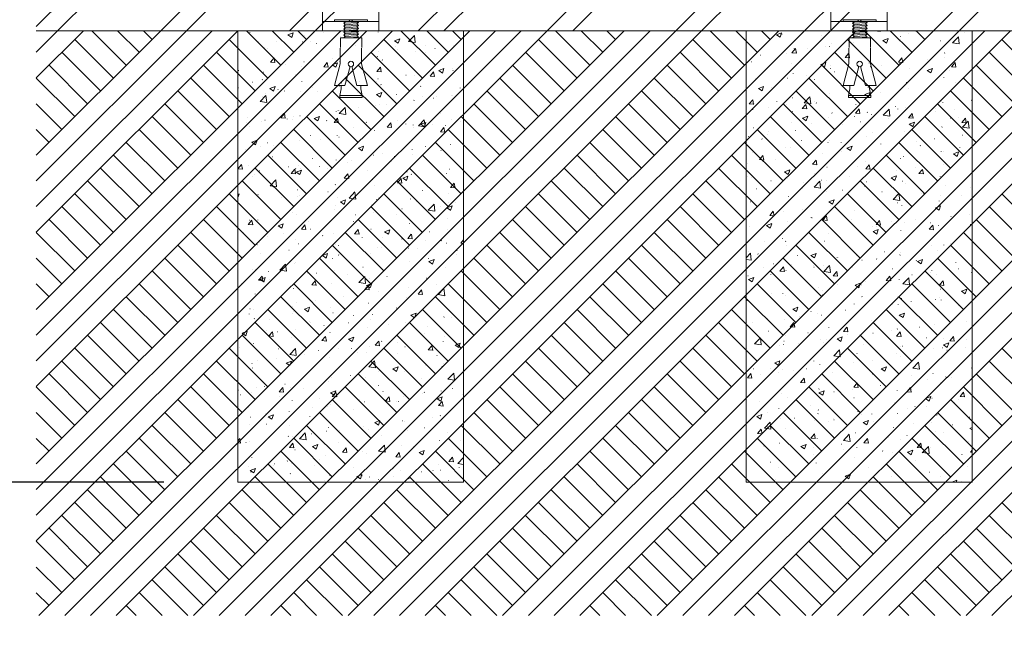
# Model space of a CAD drawing. Units: millimetres. Extents: x 27901 to 36279, y -1814 to 6656.
# Drawn here: x 29926 to 31254, y 5022 to 5846 of the extents above; entities that cross this region are included whole.
import ezdxf

# ---------------------------------------------------------------- set-up
doc = ezdxf.new("R2010")
doc.units = ezdxf.units.MM
doc.header["$LTSCALE"] = 500
doc.header["$MEASUREMENT"] = 0
for name, color, linetype, lineweight, true_color in [('0_Pen_No__61', 7, 'Continuous', 20, 0x6a6a6a), ('2D Drafting - General_Pen_No__1', 7, 'Continuous', 15, 0x000000), ('2D Drafting - General_Pen_No__101', 7, 'Continuous', 18, 0x848484), ('2D Drafting - General_Pen_No__160', 7, 'Continuous', 13, 0x7b6569), ('IDS CAD_Pen_No__1', 7, 'Continuous', 15, 0x000000)]:
    doc.layers.add(name, color=color, linetype=linetype, lineweight=lineweight, true_color=true_color)
doc.layers.add('Dimensioning - General', color=7, linetype='Continuous', true_color=0x000000)
doc.styles.add('Arial', font='txt')
doc.dimstyles.new('GFRC EN', dxfattribs={"dimtxt": 100, "dimasz": 100, "dimexe": 50, "dimexo": 100, "dimgap": 100, "dimtad": 0, "dimtih": 1, "dimtoh": 1, "dimzin": 1, "dimdsep": 46, "dimtxsty": 'Arial', "dimcen": 150, "dimazin": 0, "dimtfac": 1, "dimtdec": 4, "dimtix": 1, "dimtmove": 1, "dimatfit": 3, "dimfxl": 0, "dimtolj": 1, "dimtzin": 1, "dimarcsym": 0})
pattern_1 = [(50, (0, 0), (-71.72602, 6.27521), [7.5, -82.5]), (355, (0, 0), (-13.87513, 75.21921), [6, -66]), (100.4514, (5.98, -0.52), (57.85094, 68.94395), [6.37402, -70.11421]), (46.1842, (0, 20), (-106.7241, 16.5519), [11.25, -123.75]), (96.6356, (8.89, 18.62), (93.46627, 97.4118), [9.56103, -105.1713]), (351.1842, (0, 20), (93.4662, 97.41186), [9, -99]), (21, (10, 15), (-59.6907, 40.26189), [7.5, -82.5]), (326, (10, 15), (24.33153, 72.515), [6, -66]), (71.4514, (14.974, 11.645), (84.02226, 32.25305), [6.37402, -70.11421]), (37.5, (0, 0), (1.215986, 33.289385), [0.19845, -65.00155, 0.19845, -66.80155, 0.19845, -66.05155]), (7.5, (0, 0), (26.306954, 39.44117), [0.12715, -38.07285, 0.12715, -63.57285, 0.12715, -25.12285]), (327.5, (-22.3, 0), (-53.382244, 2.255487), [0.2065, -24.7935, 0.2065, -77.7935, 0.2065, -103.2935]), (317.5, (-32.3, 0), (58.31862, 10.0105), [0.1578, -32.3422, 0.1578, -51.6422, 0.1578, -73.3422])]

# ---------------------------------------------------------------- blocks, each defined once
blk = doc.blocks.new('*D4')
at = {"layer": 'Defpoints', "color": 0}
for p in [(29687.9, 5831.2), (29948.6, 5831.2), (30220.5, 5221.6)]:
    blk.add_point(p, dxfattribs=at)
at = {"layer": 'Dimensioning - General', "color": 0, "linetype": 'Continuous', "lineweight": -2}
for p, q in [((29687.9, 5931.2), (29687.9, 6031.2)), ((29848.6, 5831.2), (29637.9, 5831.2)), ((29687.9, 5831.2), (29687.9, 5677.4)), ((29687.9, 5221.6), (29687.9, 5375.3)), ((30120.5, 5221.6), (29637.9, 5221.6)), ((29687.9, 5121.6), (29687.9, 5021.6))]:
    blk.add_line(p, q, dxfattribs=at)
at = {"layer": 'Dimensioning - General', "color": 0}
for points in [[(29671.2, 5931.2), (29704.6, 5931.2), (29687.9, 5831.2)], [(29704.6, 5121.6), (29671.2, 5121.6), (29687.9, 5221.6)]]:
    blk.add_solid(points, dxfattribs=at)
at = {"layer": 'Dimensioning - General', "color": 0, "lineweight": 13, "insert": (29687.9, 5526.4), "char_height": 100, "attachment_point": 5, "style": 'Arial'}
blk.add_mtext('\\A1;609.60', dxfattribs=at)
blk = doc.blocks.new('*D5')
at = {"layer": 'Defpoints', "color": 0}
for p in [(29687.9, 6136), (29948.6, 6136), (29948.6, 5831.2)]:
    blk.add_point(p, dxfattribs=at)
at = {"layer": 'Dimensioning - General', "color": 0, "linetype": 'Continuous', "lineweight": -2}
for p, q in [((29848.6, 6136), (29637.9, 6136)), ((29687.9, 5831.2), (29687.9, 6136)), ((29531.9, 5983.6), (29731.9, 5983.6)), ((29731.9, 5983.6), (29687.9, 5983.6)), ((29848.6, 5831.2), (29637.9, 5831.2)), ((29687.9, 5731.2), (29687.9, 5631.2))]:
    blk.add_line(p, q, dxfattribs=at)
at = {"layer": 'Dimensioning - General', "color": 0}
for points in [[(29671.2, 6236), (29704.6, 6236), (29687.9, 6136)], [(29704.6, 5731.2), (29671.2, 5731.2), (29687.9, 5831.2)]]:
    blk.add_solid(points, dxfattribs=at)
at = {"layer": 'Dimensioning - General', "color": 0, "lineweight": 13, "insert": (29224.8, 5983.6), "char_height": 100, "attachment_point": 5, "style": 'Arial'}
blk.add_mtext('\\A1;304.80', dxfattribs=at)

msp = doc.modelspace()

# ---------------------------------------------------------------- hatches: boundary and pattern name
at = {"layer": '2D Drafting - General_Pen_No__101', "linetype": 'Continuous', "lineweight": 18, "true_color": 0x848484}
h = msp.add_hatch(dxfattribs=at)
h.set_pattern_fill('Earth', color=252, scale=10, style=0, pattern_type=2)
h.set_pattern_definition([(45, (0, 0), (-52.11432, 52.11432), []), (45, (-17.37, 17.37), (-104.22865, 104.22865), []), (45, (-34.74, 34.74), (-104.22865, 104.22865), []), (135, (-52.114, 52.114), (17.371442, 17.371442), [73.70078, -73.70078])])
h.paths.add_polyline_path([(29948.628, 5041.641), (32393.628, 5041.641), (32393.628, 5831.16), (29948.628, 5831.16)], flags=0)
h = msp.add_hatch(dxfattribs=at)
h.set_pattern_fill('CONCRETE_1', color=252, scale=10, style=0, pattern_type=2)
h.set_pattern_definition(pattern_1)
h.paths.add_polyline_path([(30220.541, 5831.16), (30220.541, 5221.56), (30222.265, 5221.56), (30225.694, 5221.56), (30230.789, 5221.56), (30237.492, 5221.56), (30245.728, 5221.56), (30255.402, 5221.56), (30266.406, 5221.56), (30278.614, 5221.56), (30291.889, 5221.56), (30306.079, 5221.56), (30321.025, 5221.56), (30336.556, 5221.56), (30352.497, 5221.56), (30368.668, 5221.56), (30384.884, 5221.56), (30400.963, 5221.56), (30416.722, 5221.56), (30431.982, 5221.56), (30446.57, 5221.56), (30460.322, 5221.56), (30473.082, 5221.56), (30484.704, 5221.56), (30495.058, 5221.56), (30504.026, 5221.56), (30511.506, 5221.56), (30517.413, 5221.56), (30521.681, 5221.56), (30524.262, 5221.56), (30525.125, 5221.56), (30525.125, 5831.16), (30524.262, 5831.16), (30521.681, 5831.16), (30517.413, 5831.16), (30511.506, 5831.16), (30504.026, 5831.16), (30495.058, 5831.16), (30484.704, 5831.16), (30473.082, 5831.16), (30460.322, 5831.16), (30446.57, 5831.16), (30431.982, 5831.16), (30416.722, 5831.16), (30400.963, 5831.16), (30384.884, 5831.16), (30368.668, 5831.16), (30352.497, 5831.16), (30336.556, 5831.16), (30321.025, 5831.16), (30306.079, 5831.16), (30291.889, 5831.16), (30278.614, 5831.16), (30266.406, 5831.16), (30255.402, 5831.16), (30245.728, 5831.16), (30237.492, 5831.16), (30230.789, 5831.16), (30225.694, 5831.16), (30222.265, 5831.16)], flags=0)
h = msp.add_hatch(dxfattribs=at)
h.set_pattern_fill('CONCRETE_1', color=252, scale=10, style=0, pattern_type=2)
h.set_pattern_definition(pattern_1)
h.paths.add_polyline_path([(30906.341, 5831.16), (30906.341, 5221.56), (30908.065, 5221.56), (30911.494, 5221.56), (30916.589, 5221.56), (30923.292, 5221.56), (30931.528, 5221.56), (30941.202, 5221.56), (30952.206, 5221.56), (30964.414, 5221.56), (30977.689, 5221.56), (30991.879, 5221.56), (31006.825, 5221.56), (31022.356, 5221.56), (31038.297, 5221.56), (31054.468, 5221.56), (31070.684, 5221.56), (31086.763, 5221.56), (31102.522, 5221.56), (31117.782, 5221.56), (31132.37, 5221.56), (31146.122, 5221.56), (31158.882, 5221.56), (31170.504, 5221.56), (31180.858, 5221.56), (31189.826, 5221.56), (31197.306, 5221.56), (31203.213, 5221.56), (31207.481, 5221.56), (31210.062, 5221.56), (31210.925, 5221.56), (31210.925, 5831.16), (31210.062, 5831.16), (31207.481, 5831.16), (31203.213, 5831.16), (31197.306, 5831.16), (31189.826, 5831.16), (31180.858, 5831.16), (31170.504, 5831.16), (31158.882, 5831.16), (31146.122, 5831.16), (31132.37, 5831.16), (31117.782, 5831.16), (31102.522, 5831.16), (31086.763, 5831.16), (31070.684, 5831.16), (31054.468, 5831.16), (31038.297, 5831.16), (31022.356, 5831.16), (31006.825, 5831.16), (30991.879, 5831.16), (30977.689, 5831.16), (30964.414, 5831.16), (30952.206, 5831.16), (30941.202, 5831.16), (30931.528, 5831.16), (30923.292, 5831.16), (30916.589, 5831.16), (30911.494, 5831.16), (30908.065, 5831.16)], flags=0)
at = {"layer": '2D Drafting - General_Pen_No__160', "linetype": 'Continuous', "lineweight": 13, "true_color": 0x7b6569}
h = msp.add_hatch(dxfattribs=at)
h.set_pattern_fill('Insulation', color=8, scale=10, style=0, pattern_type=2)
h.set_pattern_definition([(45, (0, 0), (-86.8572, 86.8572), []), (45, (-17.37, 17.37), (-86.8572, 86.8572), [])])
h.paths.add_polyline_path([(29948.628, 5831.16), (32393.628, 5831.16), (32393.628, 6135.96), (29948.628, 6135.96)], flags=0)

# ---------------------------------------------------------------- linework, layer by layer
at = {"layer": '0_Pen_No__61', "color": 251, "linetype": 'Continuous', "lineweight": 20, "true_color": 0x6a6a6a}
for p, q in [((30351.055, 5846.171), (30395.499, 5846.171)), ((30351.055, 5843.86), (30351.055, 5846.171)), ((30371.942, 5846.171), (30370.326, 5843.86)), ((30375.482, 5846.171), (30373.866, 5843.86)), ((30395.499, 5846.171), (30395.499, 5843.86)), ((31037.271, 5846.171), (31081.715, 5846.171)), ((31037.271, 5843.86), (31037.271, 5846.171)), ((31058.158, 5846.171), (31056.542, 5843.86)), ((31061.697, 5846.171), (31060.082, 5843.86)), ((31081.715, 5846.171), (31081.715, 5843.86)), ((30395.499, 5843.86), (30351.055, 5843.86)), ((30363.277, 5841.301), (30365.499, 5843.301)), ((30383.277, 5842.413), (30363.277, 5841.301)), ((30365.499, 5839.301), (30363.277, 5841.301)), ((30363.277, 5837.301), (30365.499, 5839.301)), ((30383.277, 5838.413), (30363.277, 5837.301)), ((30365.499, 5835.301), (30363.277, 5837.301)), ((30363.277, 5833.301), (30365.499, 5835.301)), ((30383.277, 5834.413), (30363.277, 5833.301)), ((30365.499, 5831.301), (30363.277, 5833.301)), ((30363.277, 5829.301), (30365.499, 5831.301)), ((30365.499, 5843.301), (30364.878, 5843.86)), ((30365.499, 5835.301), (30365.449, 5835.301)), ((30373.318, 5843.86), (30365.499, 5843.301)), ((30373.318, 5843.86), (30365.499, 5843.301)), ((30381.055, 5840.413), (30365.499, 5839.301)), ((30381.055, 5836.413), (30365.499, 5835.301)), ((30381.055, 5836.413), (30365.499, 5835.301)), ((30381.055, 5832.413), (30365.499, 5831.301)), ((30381.055, 5840.413), (30383.277, 5842.413)), ((30383.277, 5838.413), (30381.055, 5840.413)), ((30381.055, 5836.413), (30383.277, 5838.413)), ((30383.277, 5834.413), (30381.055, 5836.413)), ((30381.055, 5832.413), (30383.277, 5834.413)), ((30383.277, 5830.413), (30381.055, 5832.413)), ((30383.277, 5842.413), (30381.669, 5843.86)), ((31081.715, 5843.86), (31037.271, 5843.86)), ((31049.493, 5841.301), (31051.715, 5843.301)), ((31069.493, 5842.413), (31049.493, 5841.301)), ((31051.715, 5839.301), (31049.493, 5841.301)), ((31049.493, 5837.301), (31051.715, 5839.301)), ((31069.493, 5838.413), (31049.493, 5837.301)), ((31051.715, 5835.301), (31049.493, 5837.301)), ((31049.493, 5833.301), (31051.715, 5835.301)), ((31069.493, 5834.413), (31049.493, 5833.301)), ((31051.715, 5831.301), (31049.493, 5833.301)), ((31049.493, 5829.301), (31051.715, 5831.301)), ((31051.715, 5843.301), (31051.094, 5843.86)), ((31051.715, 5835.301), (31051.665, 5835.301)), ((31059.534, 5843.86), (31051.715, 5843.301)), ((31059.534, 5843.86), (31051.715, 5843.301)), ((31067.271, 5840.413), (31051.715, 5839.301)), ((31067.271, 5836.413), (31051.715, 5835.301)), ((31067.271, 5836.413), (31051.715, 5835.301)), ((31067.271, 5832.413), (31051.715, 5831.301)), ((31067.271, 5840.413), (31069.493, 5842.413)), ((31069.493, 5838.413), (31067.271, 5840.413)), ((31067.271, 5836.413), (31069.493, 5838.413)), ((31069.493, 5834.413), (31067.271, 5836.413)), ((31067.271, 5832.413), (31069.493, 5834.413)), ((31069.493, 5830.413), (31067.271, 5832.413)), ((31069.493, 5842.413), (31067.885, 5843.86)), ((30387.722, 5821.638), (30358.833, 5821.638)), ((30358.833, 5808.559), (30358.833, 5821.638)), ((30383.277, 5830.413), (30363.277, 5829.301)), ((30365.499, 5827.301), (30363.277, 5829.301)), ((30363.277, 5825.301), (30365.499, 5827.301)), ((30383.277, 5826.413), (30363.277, 5825.301)), ((30365.499, 5823.301), (30363.277, 5825.301)), ((30363.651, 5821.638), (30365.499, 5823.301)), ((30381.055, 5828.413), (30365.499, 5827.301)), ((30381.055, 5828.413), (30365.499, 5827.301)), ((30381.055, 5824.413), (30365.499, 5823.301)), ((30383.277, 5822.413), (30369.333, 5821.638)), ((30381.055, 5828.413), (30383.277, 5830.413)), ((30383.277, 5826.413), (30381.055, 5828.413)), ((30381.055, 5824.413), (30383.277, 5826.413)), ((30383.277, 5822.413), (30381.055, 5824.413)), ((30382.416, 5821.638), (30383.277, 5822.413)), ((30387.722, 5808.559), (30387.722, 5821.638)), ((31073.937, 5821.638), (31045.048, 5821.638)), ((31045.048, 5808.559), (31045.048, 5821.638)), ((31069.493, 5830.413), (31049.493, 5829.301)), ((31051.715, 5827.301), (31049.493, 5829.301)), ((31049.493, 5825.301), (31051.715, 5827.301)), ((31069.493, 5826.413), (31049.493, 5825.301)), ((31051.715, 5823.301), (31049.493, 5825.301)), ((31049.867, 5821.638), (31051.715, 5823.301)), ((31067.271, 5828.413), (31051.715, 5827.301)), ((31067.271, 5828.413), (31051.715, 5827.301)), ((31067.271, 5824.413), (31051.715, 5823.301)), ((31069.493, 5822.413), (31055.548, 5821.638)), ((31067.271, 5828.413), (31069.493, 5830.413)), ((31069.493, 5826.413), (31067.271, 5828.413)), ((31067.271, 5824.413), (31069.493, 5826.413)), ((31069.493, 5822.413), (31067.271, 5824.413)), ((31068.631, 5821.638), (31069.493, 5822.413)), ((31073.937, 5808.559), (31073.937, 5821.638)), ((30358.639, 5786.315), (30358.639, 5807.694)), ((30387.528, 5786.315), (30387.528, 5807.694)), ((31044.855, 5786.315), (31044.855, 5807.694)), ((31073.744, 5786.315), (31073.744, 5807.694)), ((30358.639, 5786.315), (30350.85, 5757.426)), ((30371.862, 5782.749), (30365.035, 5757.426)), ((30374.305, 5782.749), (30381.133, 5757.426)), ((30387.528, 5786.315), (30395.317, 5757.426)), ((31044.855, 5786.315), (31037.066, 5757.426)), ((31058.078, 5782.749), (31051.25, 5757.426)), ((31060.52, 5782.749), (31067.348, 5757.426)), ((31073.744, 5786.315), (31081.533, 5757.426)), ((30365.035, 5757.426), (30350.85, 5757.426)), ((30359.795, 5752.804), (30358.061, 5743.559)), ((30359.795, 5757.426), (30358.639, 5757.426)), ((30359.795, 5752.804), (30359.795, 5757.426)), ((30395.317, 5757.426), (30381.133, 5757.426)), ((30386.373, 5752.804), (30386.373, 5757.426)), ((30386.373, 5752.804), (30388.106, 5743.559)), ((31051.25, 5757.426), (31037.066, 5757.426)), ((31046.01, 5752.804), (31044.277, 5743.559)), ((31046.01, 5757.426), (31044.855, 5757.426)), ((31046.01, 5752.804), (31046.01, 5757.426)), ((31081.533, 5757.426), (31067.348, 5757.426)), ((31072.588, 5752.804), (31072.588, 5757.426)), ((31072.588, 5752.804), (31074.321, 5743.559)), ((30358.061, 5743.559), (30358.061, 5741.248)), ((30388.106, 5743.559), (30358.061, 5743.559)), ((30388.106, 5741.248), (30358.061, 5741.248)), ((30388.106, 5741.248), (30388.106, 5743.559)), ((31044.277, 5743.559), (31044.277, 5741.248)), ((31074.321, 5743.559), (31044.277, 5743.559)), ((31074.321, 5741.248), (31044.277, 5741.248)), ((31074.321, 5741.248), (31074.321, 5743.559))]:
    msp.add_line(p, q, dxfattribs=at)
for centre in [(30373.084, 5786.315), (31059.299, 5786.315)]:
    msp.add_circle(centre, 3.664, dxfattribs=at)
at = {"layer": '2D Drafting - General_Pen_No__1', "color": 7, "linetype": 'Continuous', "lineweight": 15, "true_color": 0xffffff}
for points in [[(31020.425, 6249.66), (31020.425, 5843.86), (31020.425, 5831.16), (31096.625, 5831.16), (31096.625, 6247.085)], [(30334.625, 6226.722), (30334.625, 5831.16), (30410.825, 5831.16), (30410.825, 6227.453)]]:
    msp.add_lwpolyline(points, dxfattribs=at)
for points in [[(30220.541, 5831.16), (30220.541, 5221.56), (30525.125, 5221.56), (30525.125, 5831.16)], [(30906.341, 5831.16), (30906.341, 5221.56), (31210.925, 5221.56), (31210.925, 5831.16)]]:
    msp.add_lwpolyline(points, close=True, dxfattribs=at)
at = {"layer": 'IDS CAD_Pen_No__1', "color": 7, "linetype": 'Continuous', "lineweight": 15, "true_color": 0xffffff}
for p, q in [((29948.628, 5831.16), (30334.796, 5831.16)), ((30334.625, 5843.86), (30410.825, 5843.86)), ((30410.654, 5831.16), (31020.596, 5831.16)), ((31020.425, 5843.86), (31096.625, 5843.86)), ((31096.454, 5831.16), (31706.761, 5831.16))]:
    msp.add_line(p, q, dxfattribs=at)
for points in [[(31096.625, 6247.085), (31096.625, 5831.16), (31020.425, 5831.16), (31020.425, 5843.86), (31020.425, 6249.66)], [(30410.825, 6227.453), (30410.825, 5831.16), (30334.625, 5831.16), (30334.625, 6226.722)]]:
    msp.add_lwpolyline(points, dxfattribs=at)
for points in [[(30220.541, 5831.16), (30220.541, 5221.56), (30525.125, 5221.56), (30525.125, 5831.16)], [(30906.341, 5831.16), (30906.341, 5221.56), (31210.925, 5221.56), (31210.925, 5831.16)]]:
    msp.add_lwpolyline(points, close=True, dxfattribs=at)

# ---------------------------------------------------------------- dimensions: what is measured, and where the dimension line sits
at = {"layer": 'Dimensioning - General', "linetype": 'Continuous', "lineweight": 13}
dim = msp.add_linear_dim(base=(29687.903, 6135.96), p1=(29948.628, 5831.16), p2=(29948.628, 6135.96), angle=90, dimstyle='GFRC EN', dxfattribs=at)
dim.commit()
dim.dimension.update_dxf_attribs({"geometry": '*D5', "text_midpoint": (29431.923, 5983.56), "dimtype": 160})
dim = msp.add_linear_dim(base=(29687.903, 5831.16), p1=(30220.541, 5221.56), p2=(29948.628, 5831.16), angle=90, dimstyle='GFRC EN', dxfattribs=at)
dim.commit()
dim.dimension.update_dxf_attribs({"geometry": '*D4', "text_midpoint": (29687.903, 5526.36)})

doc.saveas('drawing.dxf')
